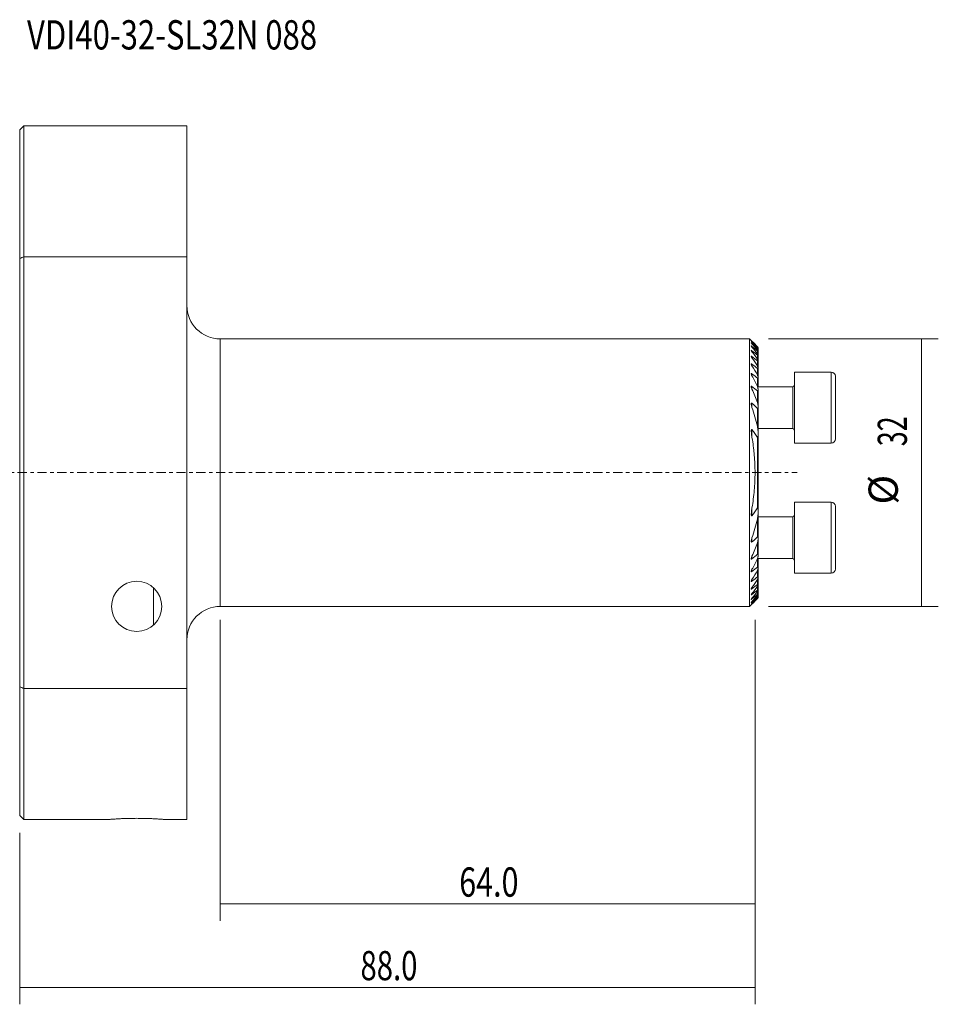
# Model space of a CAD drawing. Units: millimetres. Extents: x -86 to 110, y -64 to 54.
# Drawn here: x 0 to 110, y -64 to 54 of the extents above; entities that cross this region are included whole.
import ezdxf

# ---------------------------------------------------------------- set-up
doc = ezdxf.new("R2010")
doc.units = ezdxf.units.MM
doc.linetypes.add('CENTER', pattern=[47.5, 22, -8.5, 8.5, -8.5])
for name, color, linetype in [('1', 4, 'CONTINUOUS'), ('2', 7, 'CONTINUOUS'), ('SK2', 7, 'CONTINUOUS'), ('SK4', 2, 'CENTER'), ('SK6', 5, 'CONTINUOUS')]:
    doc.layers.add(name, color=color, linetype=linetype)
doc.styles.add('iso_b_vert', font='simplex.shx')
doc.dimstyles.get("Standard").update_dxf_attribs({"dimtxt": 0.18, "dimasz": 0.18, "dimexe": 0.18, "dimexo": 0.0625, "dimgap": 0.09, "dimtad": 1, "dimzin": 0, "dimdsep": 52, "dimtxsty": 'Standard', "dimcen": 0.09, "dimadec": 0, "dimazin": 0, "dimtfac": 1, "dimtdec": 4, "dimtofl": 0, "dimtmove": 0, "dimatfit": 3, "dimfxl": 1, "dimtolj": 1, "dimtzin": 0, "dimarcsym": 0})

# ---------------------------------------------------------------- blocks, each defined once
blk = doc.blocks.new('DimnDraft3D1')
at = {"layer": 'SK2', "lineweight": 13}
for p, q in [((24, -17.5875), (24, -53.6)), ((88, -17.5875), (88, -53.6)), ((24, -51.6), (88, -51.6))]:
    blk.add_line(p, q, dxfattribs=at)
for points in [[(24, -51.6), (27.499998, -51.139216), (27.500002, -52.060784), (24, -51.6)], [(88, -51.6), (84.500002, -52.060784), (84.499998, -51.139216), (88, -51.6)]]:
    blk.add_solid(points, dxfattribs=at)
at = {"layer": 'SK2', "lineweight": 18, "insert": (52.583534, -50.724866), "char_height": 3.5, "attachment_point": 7, "line_spacing_factor": 1.084337, "style": 'iso_b_vert'}
blk.add_mtext('\\W0.7640;64.0', dxfattribs=at)
blk = doc.blocks.new('DimnDraft3D2')
at = {"layer": '2', "lineweight": 13}
for p, q in [((88, -17.5875), (88, -63.6)), ((0, -43.0875), (0, -63.6)), ((0, -61.6), (88, -61.6))]:
    blk.add_line(p, q, dxfattribs=at)
for points in [[(0, -61.6), (3.499998, -61.139216), (3.500002, -62.060784), (0, -61.6)], [(88, -61.6), (84.500002, -62.060784), (84.499998, -61.139216), (88, -61.6)]]:
    blk.add_solid(points, dxfattribs=at)
at = {"layer": '2', "lineweight": 18, "insert": (40.767801, -60.724866), "char_height": 3.5, "attachment_point": 7, "line_spacing_factor": 1.084337, "style": 'iso_b_vert'}
blk.add_mtext('\\W0.7346;88.0', dxfattribs=at)
blk = doc.blocks.new('DimnDraft3D4')
at = {"layer": 'SK2', "lineweight": 13}
for p, q in [((89.5875, 16), (109.895319, 16)), ((107.895319, 16), (107.895319, -16)), ((89.5875, -16), (109.895319, -16))]:
    blk.add_line(p, q, dxfattribs=at)
for points in [[(107.895319, 16), (108.356103, 12.500002), (107.434536, 12.499998), (107.895319, 16)], [(107.895319, -16), (107.434536, -12.500002), (108.356103, -12.499998), (107.895319, -16)]]:
    blk.add_solid(points, dxfattribs=at)
at = {"layer": 'SK2', "lineweight": 18, "char_height": 3.5, "attachment_point": 7, "rotation": 90, "line_spacing_factor": 1.084337, "style": 'iso_b_vert'}
for s, insert in [('\\W0.6740;32', (106.145186, 3.159534)), ('%%c', (106.145186, -3.813122))]:
    blk.add_mtext(s, dxfattribs=dict(at, insert=insert))

msp = doc.modelspace()

# ---------------------------------------------------------------- linework, layer by layer
at = {"layer": '1', "lineweight": 18}
for p, q in [((0.5, 41.5), (0, 41)), ((20, 41.5), (0.5, 41.5)), ((0.5, 41.5), (0.5, 25.807)), ((20, 41.5), (20, 25.807)), ((0, 41), (0, 25.632)), ((0, -25.632), (0, 25.632)), ((0.5, 25.807), (20, 25.807)), ((0.5, 25.807), (0.5, -25.807)), ((20, 25.807), (20, -25.807)), ((87.325, 16), (24, 16)), ((87.522, 15.803), (87.325, 16)), ((87.325, 16), (87.325, -16)), ((88.325, 14.986), (88.325, 14.976)), ((88.325, 14.976), (88.325, 14.845)), ((88.325, 14.845), (88.325, 14.815)), ((88.325, 14.815), (88.325, 14.549)), ((88.325, 14.549), (88.325, 14.497)), ((88.325, 14.497), (88.325, 14.089)), ((88.325, 14.089), (88.325, 14.013)), ((88.325, 14.013), (88.325, 13.446)), ((88.325, 13.446), (88.325, 13.344)), ((88.325, 13.344), (88.325, 12.593)), ((88.325, 12.593), (88.325, 12.46)), ((88.325, 12.46), (88.325, 11.485)), ((97.085, 12.028), (92.675, 12.028)), ((92.675, 12.028), (92.675, 3.528)), ((88.325, 11.485), (88.325, 11.312)), ((88.325, 11.312), (88.325, 10.346)), ((97.585, 11.528), (97.585, 4.028)), ((92.475, 10.278), (88.31, 10.278)), ((88.325, 10.346), (88.325, 10.278)), ((88.325, 10.035), (88.325, 9.806)), ((88.325, 9.806), (88.325, 8.063)), ((88.325, 8.063), (88.325, 7.736)), ((88.325, 7.736), (88.325, 4.98)), ((88.324, 5.278), (92.475, 5.278)), ((88.325, 4.981), (88.325, 4.364)), ((88.325, 4.364), (88.325, -4.364)), ((92.675, 3.528), (97.085, 3.528)), ((97.085, -3.528), (92.675, -3.528)), ((92.675, -12.028), (92.675, -3.528)), ((88.325, -4.364), (88.325, -4.981)), ((97.585, -11.528), (97.585, -4.028)), ((92.475, -5.278), (88.324, -5.278)), ((88.325, -4.98), (88.325, -7.736)), ((88.325, -7.736), (88.325, -8.063)), ((88.325, -8.063), (88.325, -9.806)), ((88.31, -10.278), (92.475, -10.278)), ((88.325, -9.806), (88.325, -10.035)), ((88.325, -10.278), (88.325, -10.346)), ((88.325, -10.346), (88.325, -11.312)), ((88.325, -11.312), (88.325, -11.485)), ((88.325, -11.485), (88.325, -12.46)), ((88.325, -12.46), (88.325, -12.593)), ((88.325, -12.593), (88.325, -13.344)), ((92.675, -12.028), (97.085, -12.028)), ((16, -18.236), (16, -13.764)), ((88.325, -13.344), (88.325, -13.446)), ((88.325, -13.446), (88.325, -14.013)), ((88.325, -14.013), (88.325, -14.089)), ((88.325, -14.089), (88.325, -14.497)), ((88.325, -14.497), (88.325, -14.549)), ((88.325, -14.549), (88.325, -14.815)), ((88.325, -14.815), (88.325, -14.845)), ((88.325, -14.845), (88.325, -14.976)), ((88.325, -14.976), (88.325, -14.986)), ((24, -16), (87.325, -16)), ((87.325, -16), (87.522, -15.803)), ((0, -25.632), (0, -41)), ((20, -25.807), (0.5, -25.807)), ((0.5, -25.807), (0.5, -41.5)), ((20, -25.807), (20, -41.5)), ((0, -41), (0.5, -41.5)), ((0.5, -41.5), (10.511, -41.5)), ((17.5, -41.5), (20, -41.5))]:
    msp.add_line(p, q, dxfattribs=at)
at = {"layer": '1', "lineweight": 13}
for p, q in [((24, -16), (24, 16)), ((87.605, 15.661), (87.605, 15.632)), ((87.605, 15.458), (87.605, 15.401)), ((87.605, 15.104), (87.605, 15.016)), ((87.605, 14.589), (87.605, 14.467)), ((88.249, 14.939), (88.249, 15.043)), ((88.249, 14.658), (88.249, 14.869)), ((88.249, 14.215), (88.249, 14.54)), ((87.605, 13.893), (87.605, 13.733)), ((87.605, 12.989), (87.605, 12.783)), ((88.249, 13.593), (88.249, 14.043)), ((88.249, 12.765), (88.249, 13.361)), ((87.605, 11.828), (87.605, 11.564)), ((88.249, 11.689), (88.249, 12.463)), ((97.085, 12.028), (97.085, 3.528)), ((88.249, 10.288), (88.249, 11.298)), ((87.605, 10.325), (87.605, 9.977)), ((88.249, 8.398), (88.249, 9.77)), ((92.475, 10.278), (92.475, 5.278)), ((87.605, 8.294), (87.605, 7.8)), ((88.249, 5.543), (88.249, 7.665)), ((87.605, 5.146), (87.605, 4.201)), ((88.249, -4.19), (88.249, 4.19)), ((97.085, -3.528), (97.085, -12.028)), ((87.605, -4.201), (87.605, -5.146)), ((88.249, -7.665), (88.249, -5.543)), ((92.475, -5.278), (92.475, -10.278)), ((87.605, -7.8), (87.605, -8.294)), ((88.249, -9.77), (88.249, -8.398)), ((87.605, -9.977), (87.605, -10.325)), ((88.249, -11.298), (88.249, -10.288)), ((87.605, -11.564), (87.605, -11.828)), ((88.249, -12.463), (88.249, -11.689)), ((87.605, -12.783), (87.605, -12.989)), ((88.249, -13.361), (88.249, -12.765)), ((87.605, -13.733), (87.605, -13.893)), ((88.249, -14.043), (88.249, -13.593)), ((87.605, -14.467), (87.605, -14.589)), ((87.605, -15.016), (87.605, -15.104)), ((88.249, -14.54), (88.249, -14.215)), ((88.249, -14.869), (88.249, -14.658)), ((88.249, -15.043), (88.249, -14.939)), ((87.605, -15.401), (87.605, -15.458)), ((87.605, -15.632), (87.605, -15.661))]:
    msp.add_line(p, q, dxfattribs=at)
at = {"layer": '1', "lineweight": 18}
msp.add_circle((14, -16), 3, dxfattribs=at)
at = {"layer": '1', "lineweight": 18, "extrusion": (0, 0, -1)}
for centre, radius, start, end in [((-24, 20), 4, 270, 0), ((-92.475, 10.478), 0.2, 180, 270), ((-92.475, 5.078), 0.2, 90, 180), ((-92.475, -5.078), 0.2, 180, 270), ((-92.475, -10.478), 0.2, 90, 180), ((-24, -20), 4, 0, 90)]:
    msp.add_arc(centre, radius, start, end, dxfattribs=at)
at = {"layer": '1', "lineweight": 18}
for centre, start, end in [((97.085, 11.528), 0, 90), ((97.085, 4.028), 270, 0), ((97.085, -4.028), 0, 90), ((97.085, -11.528), 270, 0)]:
    msp.add_arc(centre, 0.5, start, end, dxfattribs=at)
for points in [[(0, 25.632), (0.167, 25.691), (0.333, 25.749), (0.5, 25.807)], [(87.605, 15.718), (87.821, 15.502), (88.036, 15.284), (88.249, 15.066)], [(88.249, 15.043), (88.035, 15.25), (87.821, 15.455), (87.605, 15.661)], [(87.605, 15.632), (87.821, 15.403), (88.036, 15.171), (88.249, 14.939)], [(88.249, 14.869), (88.035, 15.066), (87.82, 15.262), (87.605, 15.458)], [(87.605, 15.401), (87.821, 15.155), (88.036, 14.907), (88.249, 14.659)], [(88.249, 14.54), (88.035, 14.728), (87.82, 14.916), (87.605, 15.104)], [(87.605, 15.016), (87.822, 14.751), (88.037, 14.484), (88.249, 14.215)], [(88.249, 14.043), (88.035, 14.225), (87.82, 14.407), (87.605, 14.589)], [(87.605, 14.467), (87.823, 14.178), (88.037, 13.887), (88.249, 13.593)], [(88.249, 13.361), (88.035, 13.539), (87.82, 13.716), (87.605, 13.893)], [(87.605, 13.733), (87.824, 13.414), (88.038, 13.091), (88.249, 12.765)], [(88.249, 12.463), (88.035, 12.638), (87.82, 12.814), (87.605, 12.989)], [(87.605, 12.783), (87.825, 12.423), (88.04, 12.058), (88.249, 11.689)], [(88.249, 11.298), (88.035, 11.475), (87.82, 11.651), (87.605, 11.828)], [(87.605, 11.564), (87.828, 11.144), (88.043, 10.718), (88.249, 10.288)], [(88.249, 9.77), (88.035, 9.955), (87.82, 10.14), (87.605, 10.325)], [(87.605, 9.977), (87.833, 9.458), (88.049, 8.932), (88.249, 8.398)], [(88.249, 7.665), (88.036, 7.876), (87.821, 8.086), (87.605, 8.294)], [(87.605, 7.8), (87.85, 7.059), (88.067, 6.307), (88.249, 5.543)], [(88.249, 4.19), (88.045, 4.518), (87.829, 4.836), (87.605, 5.146)], [(87.605, -5.146), (87.829, -4.836), (88.045, -4.518), (88.249, -4.19)], [(88.249, -5.543), (88.067, -6.307), (87.85, -7.059), (87.605, -7.8)], [(87.605, -8.294), (87.821, -8.086), (88.036, -7.876), (88.249, -7.665)], [(88.249, -8.398), (88.049, -8.932), (87.833, -9.458), (87.605, -9.977)], [(87.605, -10.325), (87.82, -10.14), (88.035, -9.955), (88.249, -9.77)], [(88.249, -10.288), (88.043, -10.718), (87.828, -11.144), (87.605, -11.564)], [(87.605, -11.828), (87.82, -11.651), (88.035, -11.475), (88.249, -11.298)], [(88.249, -11.689), (88.04, -12.058), (87.825, -12.423), (87.605, -12.783)], [(87.605, -12.989), (87.82, -12.814), (88.035, -12.638), (88.249, -12.463)], [(88.249, -12.765), (88.038, -13.091), (87.824, -13.414), (87.605, -13.733)], [(87.605, -13.893), (87.82, -13.716), (88.035, -13.539), (88.249, -13.361)], [(88.249, -13.593), (88.037, -13.887), (87.823, -14.178), (87.605, -14.467)], [(87.605, -14.589), (87.82, -14.407), (88.035, -14.225), (88.249, -14.043)], [(88.249, -14.215), (88.037, -14.484), (87.822, -14.751), (87.605, -15.016)], [(87.605, -15.104), (87.82, -14.916), (88.035, -14.728), (88.249, -14.54)], [(88.249, -14.659), (88.036, -14.907), (87.821, -15.155), (87.605, -15.401)], [(87.605, -15.458), (87.82, -15.262), (88.035, -15.066), (88.249, -14.869)], [(88.249, -14.939), (88.036, -15.171), (87.821, -15.403), (87.605, -15.632)], [(87.605, -15.661), (87.821, -15.455), (88.035, -15.25), (88.249, -15.043)], [(88.249, -15.066), (88.036, -15.284), (87.821, -15.502), (87.605, -15.718)], [(0.5, -25.807), (0.333, -25.749), (0.167, -25.691), (0, -25.632)]]:
    msp.add_open_spline(points, degree=3, dxfattribs=at)
for points, knots in [([(87.52, 15.804), (87.521, 15.804), (87.523, 15.801), (87.533, 15.792), (87.539, 15.785), (87.555, 15.769), (87.564, 15.76), (87.584, 15.74), (87.595, 15.729), (87.605, 15.718)], [0, 0, 0, 0, 0.2497878, 0.2497878, 0.4998585, 0.4998585, 0.7499293, 0.7499293, 1, 1, 1, 1]), ([(87.52, 15.733), (87.52, 15.732), (87.521, 15.732), (87.521, 15.73), (87.524, 15.725), (87.534, 15.712), (87.541, 15.704), (87.556, 15.686), (87.565, 15.676), (87.585, 15.655), (87.595, 15.644), (87.605, 15.632)], [0, 0, 0, 0, 0.0248223, 0.0248223, 0.2686167, 0.2686167, 0.5124111, 0.5124111, 0.7562056, 0.7562056, 1, 1, 1, 1]), ([(87.605, 15.458), (87.582, 15.479), (87.56, 15.498), (87.536, 15.515), (87.529, 15.519), (87.521, 15.52), (87.52, 15.518), (87.521, 15.512), (87.523, 15.509), (87.526, 15.503), (87.528, 15.499), (87.535, 15.487), (87.542, 15.478), (87.558, 15.458), (87.566, 15.447), (87.585, 15.424), (87.595, 15.413), (87.605, 15.401)], [0, 0, 0, 0, 0.25, 0.25, 0.375, 0.375, 0.5, 0.5, 0.5625, 0.5625, 0.625, 0.625, 0.75, 0.75, 0.875, 0.875, 1, 1, 1, 1]), ([(87.605, 15.661), (87.583, 15.682), (87.562, 15.702), (87.537, 15.723), (87.531, 15.728), (87.524, 15.732), (87.523, 15.733), (87.522, 15.733)], [0, 0, 0, 0, 0.5735093, 0.5735093, 0.8602639, 0.8602639, 1, 1, 1, 1]), ([(87.605, 15.104), (87.593, 15.115), (87.582, 15.125), (87.56, 15.141), (87.55, 15.148), (87.538, 15.154), (87.534, 15.155), (87.528, 15.157), (87.526, 15.157), (87.52, 15.155), (87.52, 15.151), (87.523, 15.138), (87.527, 15.129), (87.537, 15.11), (87.544, 15.1), (87.559, 15.077), (87.567, 15.065), (87.586, 15.041), (87.595, 15.029), (87.605, 15.016)], [0, 0, 0, 0, 0.125, 0.125, 0.25, 0.25, 0.3125, 0.3125, 0.375, 0.375, 0.5, 0.5, 0.625, 0.625, 0.75, 0.75, 0.875, 0.875, 1, 1, 1, 1]), ([(87.605, 14.589), (87.593, 14.599), (87.581, 14.609), (87.558, 14.624), (87.548, 14.63), (87.535, 14.633), (87.532, 14.634), (87.526, 14.633), (87.524, 14.632), (87.52, 14.626), (87.52, 14.619), (87.524, 14.602), (87.528, 14.591), (87.538, 14.569), (87.545, 14.557), (87.567, 14.52), (87.585, 14.494), (87.605, 14.467)], [0, 0, 0, 0, 0.125, 0.125, 0.25, 0.25, 0.3125, 0.3125, 0.375, 0.375, 0.5, 0.5, 0.625, 0.625, 0.75, 0.75, 1, 1, 1, 1]), ([(88.325, 14.986), (88.325, 14.987), (88.322, 14.99), (88.314, 14.999), (88.308, 15.005), (88.294, 15.02), (88.286, 15.029), (88.268, 15.047), (88.259, 15.056), (88.249, 15.066)], [0, 0, 0, 0, 0.25, 0.25, 0.5, 0.5, 0.75, 0.75, 1, 1, 1, 1]), ([(88.249, 15.043), (88.259, 15.034), (88.269, 15.025), (88.286, 15.008), (88.294, 15.001), (88.308, 14.988), (88.314, 14.983), (88.322, 14.976), (88.325, 14.975), (88.325, 14.976)], [0, 0, 0, 0, 0.25, 0.25, 0.5, 0.5, 0.75, 0.75, 1, 1, 1, 1]), ([(88.325, 14.845), (88.325, 14.847), (88.322, 14.852), (88.314, 14.864), (88.308, 14.872), (88.294, 14.889), (88.286, 14.899), (88.269, 14.918), (88.259, 14.929), (88.249, 14.939)], [0, 0, 0, 0, 0.25, 0.25, 0.5, 0.5, 0.75, 0.75, 1, 1, 1, 1]), ([(88.249, 14.869), (88.259, 14.861), (88.269, 14.852), (88.286, 14.837), (88.294, 14.83), (88.309, 14.82), (88.314, 14.816), (88.322, 14.812), (88.325, 14.812), (88.325, 14.815)], [0, 0, 0, 0, 0.25, 0.25, 0.5, 0.5, 0.75, 0.75, 1, 1, 1, 1]), ([(88.325, 14.549), (88.325, 14.553), (88.322, 14.56), (88.314, 14.575), (88.308, 14.584), (88.294, 14.604), (88.286, 14.614), (88.269, 14.636), (88.259, 14.647), (88.249, 14.659)], [0, 0, 0, 0, 0.25, 0.25, 0.5, 0.5, 0.75, 0.75, 1, 1, 1, 1]), ([(88.249, 14.54), (88.259, 14.531), (88.269, 14.523), (88.287, 14.51), (88.295, 14.504), (88.309, 14.495), (88.315, 14.493), (88.323, 14.492), (88.325, 14.494), (88.325, 14.497)], [0, 0, 0, 0, 0.25, 0.25, 0.5, 0.5, 0.75, 0.75, 1, 1, 1, 1]), ([(88.325, 14.089), (88.325, 14.094), (88.322, 14.103), (88.313, 14.121), (88.308, 14.132), (88.294, 14.154), (88.286, 14.166), (88.269, 14.19), (88.259, 14.202), (88.249, 14.215)], [0, 0, 0, 0, 0.25, 0.25, 0.5, 0.5, 0.75, 0.75, 1, 1, 1, 1]), ([(87.605, 13.893), (87.592, 13.904), (87.579, 13.914), (87.556, 13.927), (87.545, 13.931), (87.529, 13.932), (87.524, 13.928), (87.521, 13.917), (87.52, 13.913), (87.521, 13.904), (87.521, 13.899), (87.525, 13.883), (87.529, 13.871), (87.54, 13.845), (87.546, 13.832), (87.568, 13.791), (87.586, 13.762), (87.605, 13.733)], [0, 0, 0, 0, 0.125, 0.125, 0.25, 0.25, 0.375, 0.375, 0.4375, 0.4375, 0.5, 0.5, 0.625, 0.625, 0.75, 0.75, 1, 1, 1, 1]), ([(87.605, 12.989), (87.592, 13), (87.578, 13.01), (87.559, 13.019), (87.553, 13.021), (87.542, 13.022), (87.538, 13.022), (87.53, 13.019), (87.527, 13.016), (87.523, 13.009), (87.522, 13.005), (87.52, 12.99), (87.521, 12.978), (87.529, 12.938), (87.541, 12.908), (87.569, 12.846), (87.586, 12.815), (87.605, 12.783)], [0, 0, 0, 0, 0.125, 0.125, 0.1875, 0.1875, 0.25, 0.25, 0.3125, 0.3125, 0.375, 0.375, 0.5, 0.5, 0.75, 0.75, 1, 1, 1, 1]), ([(88.249, 14.043), (88.259, 14.035), (88.269, 14.028), (88.287, 14.015), (88.295, 14.01), (88.31, 14.003), (88.315, 14.002), (88.323, 14.005), (88.325, 14.008), (88.325, 14.013)], [0, 0, 0, 0, 0.25, 0.25, 0.5, 0.5, 0.75, 0.75, 1, 1, 1, 1]), ([(88.325, 13.446), (88.325, 13.454), (88.322, 13.464), (88.313, 13.487), (88.308, 13.499), (88.287, 13.538), (88.269, 13.565), (88.249, 13.593)], [0, 0, 0, 0, 0.25, 0.25, 0.5, 0.5, 1, 1, 1, 1]), ([(88.249, 13.361), (88.259, 13.353), (88.269, 13.346), (88.287, 13.334), (88.296, 13.33), (88.31, 13.326), (88.316, 13.327), (88.323, 13.333), (88.325, 13.338), (88.325, 13.344)], [0, 0, 0, 0, 0.25, 0.25, 0.5, 0.5, 0.75, 0.75, 1, 1, 1, 1]), ([(87.605, 11.828), (87.591, 11.84), (87.575, 11.85), (87.555, 11.857), (87.549, 11.857), (87.538, 11.855), (87.534, 11.853), (87.524, 11.842), (87.521, 11.83), (87.52, 11.803), (87.522, 11.788), (87.531, 11.74), (87.542, 11.705), (87.57, 11.635), (87.587, 11.6), (87.605, 11.564)], [0, 0, 0, 0, 0.125, 0.125, 0.1875, 0.1875, 0.25, 0.25, 0.375, 0.375, 0.5, 0.5, 0.75, 0.75, 1, 1, 1, 1]), ([(88.325, 12.593), (88.325, 12.604), (88.322, 12.617), (88.313, 12.644), (88.308, 12.659), (88.287, 12.703), (88.27, 12.734), (88.249, 12.765)], [0, 0, 0, 0, 0.25, 0.25, 0.5, 0.5, 1, 1, 1, 1]), ([(88.249, 12.463), (88.26, 12.455), (88.269, 12.448), (88.288, 12.437), (88.297, 12.434), (88.311, 12.434), (88.317, 12.436), (88.323, 12.446), (88.325, 12.453), (88.325, 12.46)], [0, 0, 0, 0, 0.25, 0.25, 0.5, 0.5, 0.75, 0.75, 1, 1, 1, 1]), ([(88.325, 11.485), (88.325, 11.499), (88.322, 11.515), (88.313, 11.548), (88.308, 11.565), (88.287, 11.618), (88.27, 11.653), (88.249, 11.689)], [0, 0, 0, 0, 0.25, 0.25, 0.5, 0.5, 1, 1, 1, 1]), ([(88.249, 11.298), (88.26, 11.289), (88.27, 11.282), (88.29, 11.273), (88.299, 11.271), (88.313, 11.275), (88.317, 11.28), (88.323, 11.294), (88.325, 11.302), (88.325, 11.312)], [0, 0, 0, 0, 0.25, 0.25, 0.5, 0.5, 0.75, 0.75, 1, 1, 1, 1]), ([(87.605, 10.325), (87.597, 10.332), (87.589, 10.338), (87.572, 10.347), (87.564, 10.35), (87.549, 10.351), (87.543, 10.349), (87.533, 10.341), (87.53, 10.335), (87.522, 10.315), (87.52, 10.297), (87.521, 10.261), (87.523, 10.242), (87.53, 10.203), (87.534, 10.182), (87.545, 10.142), (87.551, 10.121), (87.571, 10.06), (87.587, 10.018), (87.605, 9.977)], [0, 0, 0, 0, 0.0625, 0.0625, 0.125, 0.125, 0.1875, 0.1875, 0.25, 0.25, 0.375, 0.375, 0.5, 0.5, 0.625, 0.625, 0.75, 0.75, 1, 1, 1, 1]), ([(88.249, 9.77), (88.26, 9.76), (88.271, 9.753), (88.292, 9.746), (88.301, 9.747), (88.314, 9.756), (88.319, 9.765), (88.324, 9.784), (88.325, 9.794), (88.325, 9.806)], [0, 0, 0, 0, 0.25, 0.25, 0.5, 0.5, 0.75, 0.75, 1, 1, 1, 1]), ([(88.325, 10.035), (88.325, 10.054), (88.322, 10.074), (88.314, 10.115), (88.308, 10.136), (88.288, 10.201), (88.27, 10.244), (88.249, 10.288)], [0, 0, 0, 0, 0.25, 0.25, 0.5, 0.5, 1, 1, 1, 1]), ([(88.325, 10.346), (88.325, 10.332), (88.322, 10.316), (88.313, 10.282), (88.307, 10.264), (88.295, 10.233), (88.29, 10.219), (88.284, 10.206)], [0, 0, 0, 0, 0.3668868, 0.3668868, 0.7337737, 0.7337737, 1, 1, 1, 1]), ([(87.605, 8.294), (87.596, 8.303), (87.586, 8.311), (87.571, 8.317), (87.566, 8.319), (87.556, 8.319), (87.552, 8.317), (87.541, 8.311), (87.535, 8.303), (87.528, 8.285), (87.525, 8.274), (87.52, 8.241), (87.52, 8.217), (87.522, 8.167), (87.525, 8.141), (87.532, 8.09), (87.537, 8.063), (87.547, 8.011), (87.553, 7.985), (87.573, 7.906), (87.588, 7.853), (87.605, 7.8)], [0, 0, 0, 0, 0.0625, 0.0625, 0.09375, 0.09375, 0.125, 0.125, 0.1875, 0.1875, 0.25, 0.25, 0.375, 0.375, 0.5, 0.5, 0.625, 0.625, 0.75, 0.75, 1, 1, 1, 1]), ([(88.325, 8.063), (88.325, 8.089), (88.322, 8.116), (88.314, 8.172), (88.308, 8.2), (88.288, 8.285), (88.271, 8.341), (88.249, 8.398)], [0, 0, 0, 0, 0.25, 0.25, 0.5, 0.5, 1, 1, 1, 1]), ([(88.249, 7.665), (88.255, 7.659), (88.261, 7.654), (88.273, 7.647), (88.279, 7.644), (88.29, 7.643), (88.296, 7.644), (88.305, 7.649), (88.308, 7.654), (88.317, 7.668), (88.32, 7.681), (88.324, 7.708), (88.325, 7.722), (88.325, 7.736)], [0, 0, 0, 0, 0.125, 0.125, 0.25, 0.25, 0.375, 0.375, 0.5, 0.5, 0.75, 0.75, 1, 1, 1, 1]), ([(87.605, 5.146), (87.599, 5.155), (87.592, 5.163), (87.58, 5.172), (87.576, 5.174), (87.568, 5.176), (87.564, 5.176), (87.553, 5.172), (87.548, 5.165), (87.539, 5.149), (87.536, 5.139), (87.529, 5.111), (87.526, 5.09), (87.522, 5.048), (87.521, 5.027), (87.52, 4.962), (87.521, 4.918), (87.526, 4.829), (87.529, 4.785), (87.541, 4.651), (87.551, 4.561), (87.576, 4.381), (87.59, 4.291), (87.605, 4.201)], [0, 0, 0, 0, 0.03125, 0.03125, 0.046875, 0.046875, 0.0625, 0.0625, 0.09375, 0.09375, 0.125, 0.125, 0.1875, 0.1875, 0.25, 0.25, 0.375, 0.375, 0.5, 0.5, 0.75, 0.75, 1, 1, 1, 1]), ([(88.325, 4.981), (88.325, 5.027), (88.322, 5.073), (88.314, 5.166), (88.309, 5.213), (88.29, 5.355), (88.272, 5.449), (88.249, 5.543)], [0, 0, 0, 0, 0.25, 0.25, 0.5, 0.5, 1, 1, 1, 1]), ([(87.605, 4.201), (87.665, 3.852), (87.718, 3.502), (87.786, 2.975), (87.807, 2.799), (87.845, 2.448), (87.862, 2.272), (87.938, 1.394), (87.968, 0.692), (87.968, -0.709), (87.937, -1.409), (87.816, -2.806), (87.725, -3.504), (87.605, -4.201)], [0, 0, 0, 0, 0.125, 0.125, 0.1875, 0.1875, 0.25, 0.25, 0.5, 0.5, 0.75, 0.75, 1, 1, 1, 1]), ([(88.249, 4.19), (88.253, 4.185), (88.256, 4.18), (88.263, 4.171), (88.267, 4.167), (88.276, 4.162), (88.28, 4.16), (88.289, 4.161), (88.292, 4.164), (88.298, 4.171), (88.301, 4.175), (88.305, 4.184), (88.307, 4.189), (88.312, 4.204), (88.314, 4.215), (88.319, 4.248), (88.321, 4.271), (88.324, 4.317), (88.325, 4.341), (88.325, 4.364)], [0, 0, 0, 0, 0.0625, 0.0625, 0.125, 0.125, 0.1875, 0.1875, 0.25, 0.25, 0.3125, 0.3125, 0.375, 0.375, 0.5, 0.5, 0.75, 0.75, 1, 1, 1, 1]), ([(87.605, -4.201), (87.59, -4.291), (87.576, -4.381), (87.551, -4.561), (87.541, -4.65), (87.529, -4.784), (87.526, -4.829), (87.521, -4.917), (87.52, -4.961), (87.521, -5.026), (87.522, -5.047), (87.526, -5.089), (87.529, -5.11), (87.536, -5.139), (87.539, -5.148), (87.547, -5.165), (87.553, -5.172), (87.564, -5.176), (87.568, -5.176), (87.576, -5.174), (87.58, -5.172), (87.592, -5.163), (87.599, -5.155), (87.605, -5.146)], [0, 0, 0, 0, 0.25, 0.25, 0.5, 0.5, 0.625, 0.625, 0.75, 0.75, 0.8125, 0.8125, 0.875, 0.875, 0.90625, 0.90625, 0.9375, 0.9375, 0.953125, 0.953125, 0.96875, 0.96875, 1, 1, 1, 1]), ([(88.325, -4.364), (88.325, -4.341), (88.324, -4.317), (88.321, -4.271), (88.319, -4.248), (88.314, -4.215), (88.312, -4.204), (88.307, -4.189), (88.305, -4.184), (88.301, -4.175), (88.299, -4.171), (88.292, -4.164), (88.289, -4.161), (88.28, -4.16), (88.276, -4.162), (88.267, -4.167), (88.263, -4.171), (88.256, -4.18), (88.253, -4.185), (88.249, -4.19)], [0, 0, 0, 0, 0.25, 0.25, 0.5, 0.5, 0.625, 0.625, 0.6875, 0.6875, 0.75, 0.75, 0.8125, 0.8125, 0.875, 0.875, 0.9375, 0.9375, 1, 1, 1, 1]), ([(88.249, -5.543), (88.272, -5.449), (88.289, -5.355), (88.309, -5.214), (88.314, -5.167), (88.322, -5.073), (88.325, -5.027), (88.325, -4.981)], [0, 0, 0, 0, 0.5, 0.5, 0.75, 0.75, 1, 1, 1, 1]), ([(87.605, -7.8), (87.588, -7.853), (87.573, -7.906), (87.547, -8.01), (87.536, -8.063), (87.525, -8.14), (87.522, -8.166), (87.52, -8.216), (87.52, -8.24), (87.525, -8.274), (87.527, -8.284), (87.535, -8.303), (87.541, -8.311), (87.552, -8.317), (87.556, -8.319), (87.565, -8.319), (87.57, -8.318), (87.586, -8.311), (87.596, -8.303), (87.605, -8.294)], [0, 0, 0, 0, 0.25, 0.25, 0.5, 0.5, 0.625, 0.625, 0.75, 0.75, 0.8125, 0.8125, 0.875, 0.875, 0.90625, 0.90625, 0.9375, 0.9375, 1, 1, 1, 1]), ([(88.325, -7.736), (88.325, -7.722), (88.324, -7.708), (88.32, -7.681), (88.317, -7.669), (88.308, -7.654), (88.305, -7.649), (88.296, -7.644), (88.29, -7.643), (88.279, -7.644), (88.273, -7.647), (88.261, -7.654), (88.255, -7.659), (88.249, -7.665)], [0, 0, 0, 0, 0.25, 0.25, 0.5, 0.5, 0.625, 0.625, 0.75, 0.75, 0.875, 0.875, 1, 1, 1, 1]), ([(88.249, -8.398), (88.271, -8.341), (88.288, -8.285), (88.308, -8.2), (88.314, -8.172), (88.322, -8.116), (88.325, -8.089), (88.325, -8.063)], [0, 0, 0, 0, 0.5, 0.5, 0.75, 0.75, 1, 1, 1, 1]), ([(87.605, -9.977), (87.587, -10.018), (87.571, -10.06), (87.544, -10.142), (87.533, -10.184), (87.523, -10.242), (87.521, -10.262), (87.52, -10.289), (87.521, -10.298), (87.523, -10.314), (87.524, -10.322), (87.53, -10.335), (87.533, -10.341), (87.543, -10.349), (87.55, -10.351), (87.564, -10.35), (87.572, -10.347), (87.589, -10.338), (87.597, -10.332), (87.605, -10.325)], [0, 0, 0, 0, 0.25, 0.25, 0.5, 0.5, 0.625, 0.625, 0.6875, 0.6875, 0.75, 0.75, 0.8125, 0.8125, 0.875, 0.875, 0.9375, 0.9375, 1, 1, 1, 1]), ([(88.325, -9.806), (88.325, -9.794), (88.324, -9.784), (88.319, -9.764), (88.314, -9.756), (88.304, -9.749), (88.3, -9.747), (88.292, -9.747), (88.287, -9.747), (88.271, -9.753), (88.26, -9.76), (88.249, -9.77)], [0, 0, 0, 0, 0.25, 0.25, 0.5, 0.5, 0.625, 0.625, 0.75, 0.75, 1, 1, 1, 1]), ([(88.249, -10.288), (88.27, -10.244), (88.288, -10.2), (88.308, -10.136), (88.314, -10.115), (88.322, -10.074), (88.325, -10.054), (88.325, -10.035)], [0, 0, 0, 0, 0.5, 0.5, 0.75, 0.75, 1, 1, 1, 1]), ([(88.283, -10.203), (88.289, -10.218), (88.295, -10.232), (88.307, -10.264), (88.313, -10.282), (88.322, -10.316), (88.325, -10.332), (88.325, -10.346)], [0, 0, 0, 0, 0.2756968, 0.2756968, 0.6378484, 0.6378484, 1, 1, 1, 1]), ([(87.605, -11.564), (87.596, -11.582), (87.587, -11.6), (87.571, -11.635), (87.563, -11.653), (87.549, -11.688), (87.543, -11.705), (87.532, -11.739), (87.528, -11.756), (87.522, -11.788), (87.52, -11.803), (87.521, -11.823), (87.522, -11.83), (87.525, -11.841), (87.527, -11.846), (87.534, -11.853), (87.538, -11.856), (87.549, -11.857), (87.555, -11.857), (87.575, -11.85), (87.591, -11.84), (87.605, -11.828)], [0, 0, 0, 0, 0.125, 0.125, 0.25, 0.25, 0.375, 0.375, 0.5, 0.5, 0.625, 0.625, 0.6875, 0.6875, 0.75, 0.75, 0.8125, 0.8125, 0.875, 0.875, 1, 1, 1, 1]), ([(88.325, -11.312), (88.325, -11.302), (88.323, -11.294), (88.317, -11.28), (88.312, -11.275), (88.299, -11.271), (88.289, -11.273), (88.27, -11.282), (88.26, -11.289), (88.249, -11.298)], [0, 0, 0, 0, 0.25, 0.25, 0.5, 0.5, 0.75, 0.75, 1, 1, 1, 1]), ([(88.249, -11.689), (88.26, -11.671), (88.269, -11.653), (88.287, -11.617), (88.294, -11.599), (88.308, -11.565), (88.314, -11.547), (88.322, -11.514), (88.325, -11.499), (88.325, -11.485)], [0, 0, 0, 0, 0.25, 0.25, 0.5, 0.5, 0.75, 0.75, 1, 1, 1, 1]), ([(87.605, -12.783), (87.596, -12.799), (87.587, -12.815), (87.57, -12.847), (87.562, -12.862), (87.548, -12.893), (87.541, -12.908), (87.531, -12.937), (87.526, -12.952), (87.522, -12.971), (87.521, -12.977), (87.52, -12.989), (87.52, -12.995), (87.522, -13.01), (87.526, -13.017), (87.538, -13.022), (87.542, -13.022), (87.553, -13.021), (87.559, -13.019), (87.578, -13.01), (87.592, -13), (87.605, -12.989)], [0, 0, 0, 0, 0.125, 0.125, 0.25, 0.25, 0.375, 0.375, 0.5, 0.5, 0.5625, 0.5625, 0.625, 0.625, 0.75, 0.75, 0.8125, 0.8125, 0.875, 0.875, 1, 1, 1, 1]), ([(88.325, -12.46), (88.325, -12.452), (88.323, -12.446), (88.317, -12.436), (88.311, -12.434), (88.297, -12.434), (88.288, -12.437), (88.27, -12.448), (88.259, -12.455), (88.249, -12.463)], [0, 0, 0, 0, 0.25, 0.25, 0.5, 0.5, 0.75, 0.75, 1, 1, 1, 1]), ([(88.249, -12.765), (88.26, -12.75), (88.269, -12.734), (88.286, -12.703), (88.294, -12.688), (88.308, -12.658), (88.313, -12.644), (88.322, -12.617), (88.325, -12.604), (88.325, -12.593)], [0, 0, 0, 0, 0.25, 0.25, 0.5, 0.5, 0.75, 0.75, 1, 1, 1, 1]), ([(87.605, -13.733), (87.586, -13.762), (87.568, -13.791), (87.546, -13.832), (87.54, -13.846), (87.529, -13.871), (87.525, -13.883), (87.52, -13.905), (87.52, -13.914), (87.523, -13.924), (87.525, -13.927), (87.53, -13.931), (87.533, -13.932), (87.545, -13.931), (87.556, -13.927), (87.574, -13.917), (87.58, -13.913), (87.593, -13.904), (87.599, -13.899), (87.605, -13.893)], [0, 0, 0, 0, 0.25, 0.25, 0.375, 0.375, 0.5, 0.5, 0.625, 0.625, 0.6875, 0.6875, 0.75, 0.75, 0.875, 0.875, 0.9375, 0.9375, 1, 1, 1, 1]), ([(88.325, -13.344), (88.325, -13.338), (88.323, -13.333), (88.316, -13.327), (88.31, -13.326), (88.3, -13.329), (88.296, -13.331), (88.287, -13.335), (88.283, -13.337), (88.269, -13.346), (88.259, -13.353), (88.249, -13.361)], [0, 0, 0, 0, 0.25, 0.25, 0.5, 0.5, 0.625, 0.625, 0.75, 0.75, 1, 1, 1, 1]), ([(88.249, -13.593), (88.27, -13.565), (88.287, -13.538), (88.308, -13.499), (88.313, -13.487), (88.322, -13.464), (88.325, -13.454), (88.325, -13.446)], [0, 0, 0, 0, 0.5, 0.5, 0.75, 0.75, 1, 1, 1, 1]), ([(88.325, -14.013), (88.325, -14.008), (88.323, -14.005), (88.315, -14.002), (88.31, -14.003), (88.295, -14.01), (88.287, -14.015), (88.269, -14.028), (88.259, -14.035), (88.249, -14.043)], [0, 0, 0, 0, 0.25, 0.25, 0.5, 0.5, 0.75, 0.75, 1, 1, 1, 1]), ([(88.249, -14.215), (88.259, -14.202), (88.269, -14.19), (88.286, -14.166), (88.294, -14.154), (88.308, -14.132), (88.314, -14.121), (88.322, -14.103), (88.325, -14.094), (88.325, -14.089)], [0, 0, 0, 0, 0.25, 0.25, 0.5, 0.5, 0.75, 0.75, 1, 1, 1, 1]), ([(87.605, -14.467), (87.585, -14.494), (87.567, -14.521), (87.538, -14.57), (87.526, -14.593), (87.521, -14.615), (87.52, -14.619), (87.521, -14.625), (87.521, -14.628), (87.526, -14.634), (87.532, -14.634), (87.544, -14.631), (87.548, -14.629), (87.558, -14.623), (87.564, -14.62), (87.581, -14.609), (87.593, -14.599), (87.605, -14.589)], [0, 0, 0, 0, 0.25, 0.25, 0.5, 0.5, 0.5625, 0.5625, 0.625, 0.625, 0.75, 0.75, 0.8125, 0.8125, 0.875, 0.875, 1, 1, 1, 1]), ([(87.605, -15.016), (87.585, -15.042), (87.566, -15.066), (87.544, -15.1), (87.537, -15.11), (87.527, -15.129), (87.523, -15.138), (87.52, -15.151), (87.52, -15.155), (87.526, -15.157), (87.528, -15.157), (87.534, -15.155), (87.538, -15.154), (87.55, -15.148), (87.56, -15.141), (87.582, -15.124), (87.594, -15.115), (87.605, -15.104)], [0, 0, 0, 0, 0.25, 0.25, 0.375, 0.375, 0.5, 0.5, 0.625, 0.625, 0.6875, 0.6875, 0.75, 0.75, 0.875, 0.875, 1, 1, 1, 1]), ([(88.325, -14.497), (88.325, -14.494), (88.323, -14.492), (88.315, -14.493), (88.309, -14.495), (88.295, -14.504), (88.286, -14.51), (88.269, -14.523), (88.259, -14.531), (88.249, -14.54)], [0, 0, 0, 0, 0.25, 0.25, 0.5, 0.5, 0.75, 0.75, 1, 1, 1, 1]), ([(88.249, -14.659), (88.269, -14.636), (88.287, -14.613), (88.308, -14.584), (88.314, -14.575), (88.322, -14.56), (88.325, -14.553), (88.325, -14.549)], [0, 0, 0, 0, 0.5, 0.5, 0.75, 0.75, 1, 1, 1, 1]), ([(88.325, -14.815), (88.325, -14.812), (88.322, -14.812), (88.314, -14.816), (88.309, -14.82), (88.294, -14.83), (88.286, -14.837), (88.268, -14.852), (88.259, -14.861), (88.249, -14.869)], [0, 0, 0, 0, 0.25, 0.25, 0.5, 0.5, 0.75, 0.75, 1, 1, 1, 1]), ([(88.249, -14.939), (88.259, -14.929), (88.269, -14.918), (88.286, -14.898), (88.294, -14.889), (88.308, -14.872), (88.314, -14.864), (88.322, -14.852), (88.325, -14.847), (88.325, -14.845)], [0, 0, 0, 0, 0.25, 0.25, 0.5, 0.5, 0.75, 0.75, 1, 1, 1, 1]), ([(88.325, -14.976), (88.325, -14.975), (88.322, -14.976), (88.314, -14.983), (88.308, -14.988), (88.294, -15.001), (88.286, -15.008), (88.268, -15.025), (88.259, -15.034), (88.249, -15.043)], [0, 0, 0, 0, 0.25, 0.25, 0.5, 0.5, 0.75, 0.75, 1, 1, 1, 1]), ([(88.249, -15.066), (88.259, -15.056), (88.268, -15.047), (88.286, -15.029), (88.294, -15.02), (88.308, -15.005), (88.314, -14.999), (88.322, -14.99), (88.325, -14.987), (88.325, -14.986)], [0, 0, 0, 0, 0.25, 0.25, 0.5, 0.5, 0.75, 0.75, 1, 1, 1, 1]), ([(87.605, -15.718), (87.594, -15.729), (87.584, -15.74), (87.564, -15.76), (87.555, -15.769), (87.539, -15.785), (87.532, -15.792), (87.525, -15.799), (87.524, -15.801), (87.521, -15.803), (87.52, -15.804), (87.52, -15.804), (87.52, -15.804), (87.52, -15.804)], [0, 0, 0, 0, 0.2497393, 0.2497393, 0.4994787, 0.4994787, 0.749218, 0.749218, 0.8740877, 0.8740877, 0.9989574, 0.9989574, 1, 1, 1, 1]), ([(87.605, -15.401), (87.584, -15.425), (87.565, -15.448), (87.542, -15.478), (87.535, -15.488), (87.525, -15.503), (87.522, -15.51), (87.52, -15.516), (87.52, -15.518), (87.522, -15.52), (87.523, -15.52), (87.529, -15.519), (87.536, -15.515), (87.552, -15.504), (87.562, -15.496), (87.583, -15.478), (87.594, -15.469), (87.605, -15.458)], [0, 0, 0, 0, 0.25, 0.25, 0.375, 0.375, 0.5, 0.5, 0.5625, 0.5625, 0.625, 0.625, 0.75, 0.75, 0.875, 0.875, 1, 1, 1, 1]), ([(87.605, -15.632), (87.595, -15.644), (87.584, -15.655), (87.565, -15.676), (87.556, -15.686), (87.541, -15.704), (87.534, -15.713), (87.527, -15.722), (87.525, -15.725), (87.522, -15.729), (87.521, -15.731), (87.521, -15.732), (87.52, -15.733), (87.52, -15.733)], [0, 0, 0, 0, 0.2436055, 0.2436055, 0.487211, 0.487211, 0.7308165, 0.7308165, 0.8526193, 0.8526193, 0.974422, 0.974422, 1, 1, 1, 1]), ([(87.522, -15.733), (87.523, -15.733), (87.525, -15.732), (87.531, -15.728), (87.538, -15.722), (87.554, -15.709), (87.563, -15.7), (87.584, -15.681), (87.594, -15.671), (87.605, -15.661)], [0, 0, 0, 0, 0.1280546, 0.1280546, 0.4187031, 0.4187031, 0.7093515, 0.7093515, 1, 1, 1, 1]), ([(10.5, -41.5), (10.5, -41.5), (10.5, -41.5), (10.5, -41.5), (10.522, -41.498), (10.578, -41.494), (10.591, -41.492), (10.619, -41.49), (10.634, -41.489), (10.684, -41.485), (10.761, -41.479), (10.858, -41.471), (10.939, -41.465), (10.967, -41.463), (11.026, -41.459), (11.057, -41.457), (11.217, -41.446), (11.362, -41.436), (11.603, -41.421), (11.688, -41.417), (11.822, -41.409), (11.867, -41.407), (11.96, -41.402), (12.006, -41.4), (12.244, -41.389), (12.445, -41.381), (12.71, -41.372), (12.763, -41.371), (12.872, -41.368), (12.927, -41.366), (13.092, -41.362), (13.203, -41.36), (13.538, -41.354), (13.765, -41.352), (14.112, -41.352), (14.227, -41.353), (14.455, -41.354), (14.68, -41.357), (14.902, -41.362), (15.122, -41.367), (15.231, -41.37), (15.55, -41.381), (15.751, -41.389), (15.988, -41.4), (16.035, -41.402), (16.128, -41.407), (16.173, -41.409), (16.307, -41.416), (16.392, -41.421), (16.634, -41.436), (16.779, -41.445), (16.939, -41.456), (16.97, -41.459), (17.03, -41.463), (17.058, -41.465), (17.139, -41.471), (17.237, -41.479), (17.314, -41.485), (17.364, -41.489), (17.38, -41.49), (17.408, -41.492), (17.421, -41.493), (17.477, -41.498), (17.5, -41.5), (17.5, -41.5)], [0, 0, 0, 0, 0.0000161, 0.0000161, 0.0625151, 0.0625151, 0.0781399, 0.0781399, 0.0937646, 0.0937646, 0.1250141, 0.1562636, 0.1562636, 0.1718883, 0.1718883, 0.1875131, 0.1875131, 0.2500121, 0.2500121, 0.2812616, 0.2812616, 0.2968863, 0.2968863, 0.3125111, 0.3125111, 0.3750101, 0.3750101, 0.3906348, 0.3906348, 0.4062596, 0.4062596, 0.4375091, 0.4375091, 0.5000081, 0.5000081, 0.5312576, 0.5312576, 0.562507, 0.5937565, 0.5937565, 0.625006, 0.625006, 0.687505, 0.687505, 0.7031298, 0.7031298, 0.7187545, 0.7187545, 0.750004, 0.750004, 0.812503, 0.812503, 0.8281278, 0.8281278, 0.8437525, 0.8437525, 0.875002, 0.9062515, 0.9062515, 0.9218763, 0.9218763, 0.937501, 0.937501, 1, 1, 1, 1])]:
    msp.add_open_spline(points, degree=3, knots=knots, dxfattribs=at)
at = {"layer": 'SK4', "lineweight": 18, "ltscale": 0.05}
msp.add_line((-5, 0), (93, 0), dxfattribs=at)

# ---------------------------------------------------------------- texts
at = {"layer": 'SK6', "lineweight": 18, "insert": (0.875, 50.625), "char_height": 3.5, "attachment_point": 7, "line_spacing_factor": 1.084337, "style": 'iso_b_vert'}
msp.add_mtext('\\W0.7788;VDI40-32-SL32N 088', dxfattribs=at)

# ---------------------------------------------------------------- dimensions: what is measured, and where the dimension line sits
at = {"layer": '2', "lineweight": 13}
dim = msp.add_linear_dim(base=(88, -61.6), p1=(0, -43.087), p2=(88, -17.587), dimstyle='Standard', override={"dimtxt": 3.5, "dimasz": 3.5, "dimexe": 2, "dimexo": 1.5875, "dimgap": 1.75, "dimtad": 1, "dimtih": 0, "dimdec": 2, "dimzin": 8, "dimpost": '<>', "dimtxsty": 'iso_b_vert', "dimsah": 1, "dimclrd": 2, "dimclre": 2, "dimclrt": 2, "dimtm": -0.005, "dimtdec": 2, "dimtofl": 1, "dimtmove": 0}, dxfattribs=at)
dim.commit()
dim.dimension.update_dxf_attribs({"geometry": 'DimnDraft3D2', "text_midpoint": (39.893, -61.6)})
at = {"layer": 'SK2', "lineweight": 13}
dim = msp.add_aligned_dim(p1=(89.588, 16), p2=(89.588, -16), distance=20.308, dimstyle='Standard', override={"dimtxt": 3.5, "dimasz": 3.5, "dimexe": 2, "dimexo": 1.5875, "dimgap": 1.75, "dimtad": 1, "dimtih": 0, "dimtoh": 0, "dimdec": 2, "dimzin": 8, "dimpost": '<>', "dimtxsty": 'iso_b_vert', "dimsah": 1, "dimclrd": 2, "dimclre": 2, "dimclrt": 2, "dimtm": -0.005, "dimtdec": 2, "dimtmove": 0}, dxfattribs=at)
dim.commit()
dim.dimension.update_dxf_attribs({"geometry": 'DimnDraft3D4', "text_midpoint": (105.27, 2.285)})
dim = msp.add_linear_dim(base=(88, -51.6), p1=(24, -17.587), p2=(88, -17.587), dimstyle='Standard', override={"dimtxt": 3.5, "dimasz": 3.5, "dimexe": 2, "dimexo": 1.5875, "dimgap": 1.75, "dimtad": 1, "dimtih": 0, "dimdec": 2, "dimzin": 8, "dimpost": '<>', "dimtxsty": 'iso_b_vert', "dimsah": 1, "dimclrd": 2, "dimclre": 2, "dimclrt": 2, "dimtm": -0.005, "dimtdec": 2, "dimtofl": 1, "dimtmove": 0}, dxfattribs=at)
dim.commit()
dim.dimension.update_dxf_attribs({"geometry": 'DimnDraft3D1', "text_midpoint": (51.709, -51.6)})

doc.saveas('drawing.dxf')
